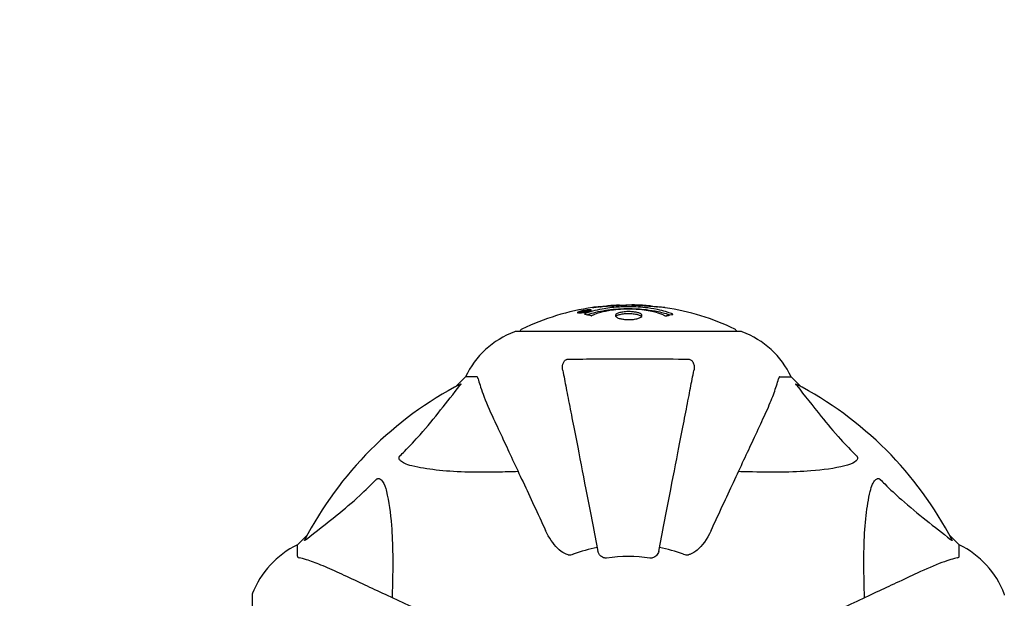
# Model space of a CAD drawing. Units: millimetres. Extents: x 10879 to 26328, y 1472 to 18987.
# Drawn here: x 21466 to 21740, y 9316 to 9477 of the extents above; entities that cross this region are included whole.
import ezdxf

# ---------------------------------------------------------------- set-up
doc = ezdxf.new("R2010")
doc.units = ezdxf.units.MM
doc.header["$LTSCALE"] = 100
doc.layers.add('Widoczne (ISO)', color=7, linetype='Continuous', lineweight=25)
doc.layers.add('Wymiar (ISO)', color=116, linetype='Continuous', lineweight=18)
doc.styles.add('Tekst etykiety (ISO)', font='tahoma.ttf')
doc.dimstyles.new('Domyślne (ISO)', dxfattribs={"dimscale": 100, "dimtxt": 3.5, "dimasz": 2.5, "dimexe": 3.175, "dimexo": 0, "dimgap": 0.762, "dimtad": 1, "dimtoh": 1, "dimdec": 0, "dimrnd": 1e-08, "dimzin": 0, "dimtxsty": 'Tekst etykiety (ISO)', "dimcen": 0.09, "dimdle": 10, "dimclrd": 256, "dimclre": 256, "dimclrt": 256, "dimadec": 0, "dimazin": 0, "dimtfac": 0.714286, "dimtdec": 0, "dimtmove": 0, "dimatfit": 3, "dimfxl": 0, "dimtolj": 1, "dimtzin": 0, "dimlwd": -1, "dimlwe": -1, "dimarcsym": 0})

# ---------------------------------------------------------------- blocks, each defined once
blk = doc.blocks.new('*D5')
at = {"layer": 'Defpoints', "color": 0}
for p in [(24769.64, 18547.44), (24769.64, 9370.08), (12326.04, 9318.9)]:
    blk.add_point(p, dxfattribs=at)
at = {"layer": 'Wymiar (ISO)'}
for p, q in [((12326.04, 9318.9), (12326.04, 18864.94)), ((24769.64, 9370.08), (24769.64, 18864.94)), ((12576.04, 18547.44), (24519.64, 18547.44))]:
    blk.add_line(p, q, dxfattribs=at)
for points in [[(12576.04, 18589.1), (12576.04, 18505.77), (12326.04, 18547.44)], [(24519.64, 18589.1), (24519.64, 18505.77), (24769.64, 18547.44)]]:
    blk.add_solid(points, dxfattribs=at)
at = {"layer": 'Wymiar (ISO)', "insert": (18547.84, 18980.92), "char_height": 350, "attachment_point": 2, "style": 'Tekst etykiety (ISO)'}
blk.add_mtext('\\A1;12444', dxfattribs=at)
blk = doc.blocks.new('*D6')
at = {"layer": 'Defpoints', "color": 0}
for p in [(17575.34, 15751.76), (17815.34, 8339.27), (26010.34, 8339.27)]:
    blk.add_point(p, dxfattribs=at)
at = {"layer": 'Wymiar (ISO)'}
for p, q in [((17575.34, 15751.76), (26327.84, 15751.76)), ((26010.34, 15501.76), (26010.34, 8589.27)), ((17815.34, 8339.27), (26327.84, 8339.27))]:
    blk.add_line(p, q, dxfattribs=at)
for points in [[(25968.67, 15501.76), (26052.01, 15501.76), (26010.34, 15751.76)], [(25968.67, 8589.27), (26052.01, 8589.27), (26010.34, 8339.27)]]:
    blk.add_solid(points, dxfattribs=at)
at = {"layer": 'Wymiar (ISO)', "insert": (25576.85, 12045.52), "char_height": 350, "attachment_point": 2, "rotation": 90, "style": 'Tekst etykiety (ISO)'}
blk.add_mtext('\\A1;7412', dxfattribs=at)

msp = doc.modelspace()

# ---------------------------------------------------------------- linework, layer by layer
at = {"layer": 'Widoczne (ISO)'}
for p, q in [((21621.56, 9395.29), (21621.56, 9395.12)), ((21622.76, 9395.47), (21622.76, 9395.38)), ((21622.86, 9395.57), (21622.86, 9395.52)), ((21623.56, 9395.74), (21623.56, 9395.71)), ((21623.56, 9395.65), (21623.56, 9395.52)), ((21623.56, 9395.57), (21623.56, 9395.52)), ((21623.57, 9395.71), (21623.57, 9395.52)), ((21623.97, 9395.6), (21623.97, 9395.59)), ((21624.64, 9395.86), (21624.64, 9395.68)), ((21666.64, 9389.96), (21604.04, 9389.96)), ((21590.04, 9377.37), (21587.29, 9374.62)), ((21587.29, 9374.62), (21590.04, 9377.37)), ((21593.21, 9377.37), (21590.04, 9377.37)), ((21677.47, 9377.37), (21680.64, 9377.37)), ((21683.39, 9374.62), (21680.64, 9377.37)), ((21680.64, 9377.37), (21683.39, 9374.62)), ((21546.09, 9333.41), (21543.34, 9330.67)), ((21543.34, 9330.67), (21546.09, 9333.41)), ((21727.34, 9330.67), (21724.59, 9333.41)), ((21724.59, 9333.41), (21727.34, 9330.67)), ((21543.34, 9327.5), (21543.34, 9330.67)), ((21727.34, 9327.5), (21727.34, 9330.67)), ((21530.75, 9316.67), (21530.75, 9254.07))]:
    msp.add_line(p, q, dxfattribs=at)
for centre, radius, start, end in [((21635.34, 9328.93), 68.43, 92.0748, 94.7845), ((21635.34, 9328.93), 68.43, 84.9153, 88.5381), ((21635.34, 9328.93), 68.43, 98.3421, 115.6136), ((21635.34, 9328.93), 68.43, 64.3864, 81.383), ((21612.57, 9366.53), 25, 110.8133, 154.3044), ((21612.57, 9366.53), 25, 110.8133, 154.3044), ((21604.04, 9388.96), 1, 90, 110.8133), ((21604.04, 9388.96), 1, 90, 110.8133), ((21606.19, 9389.74), 1, 115.6136, 167.2644), ((21664.49, 9389.74), 1, 12.7356, 64.3864), ((21666.64, 9388.96), 1, 69.1867, 90), ((21666.64, 9388.96), 1, 69.1867, 90), ((21658.11, 9366.53), 25, 25.6956, 69.1867), ((21658.11, 9366.53), 25, 25.6956, 69.1867), ((21635.34, 9285.37), 101.36, 117.3738, 152.6262), ((21635.34, 9285.37), 101.36, 27.3738, 62.6262), ((21554.18, 9308.14), 25, 115.6956, 159.1867), ((21554.18, 9308.14), 25, 115.6956, 159.1867), ((21635.34, 9285.37), 45.39, 101, 109.723), ((21635.34, 9285.37), 45.39, 70.277, 79), ((21716.5, 9308.14), 25, 20.8133, 64.3044), ((21716.5, 9308.14), 25, 20.8133, 64.3044), ((21635.34, 9285.37), 42.08, 81.774, 98.226), ((21531.75, 9316.67), 1, 159.1867, 180), ((21531.75, 9316.67), 1, 159.1867, 180), ((21738.93, 9316.67), 1, 0, 20.8133), ((21738.93, 9316.67), 1, 0, 20.8133)]:
    msp.add_arc(centre, radius, start, end, dxfattribs=at)
for points, knots in [([(21637.09, 9397.34), (21637.03, 9397.34), (21636.97, 9397.35), (21636.71, 9397.35), (21636.51, 9397.35), (21636, 9397.34), (21635.78, 9397.33), (21635.14, 9397.29), (21634.77, 9397.26), (21633.8, 9397.2), (21633.32, 9397.17), (21632.12, 9397.1), (21631.45, 9397.06), (21630.4, 9397), (21629.71, 9396.96), (21628.4, 9396.88), (21627.89, 9396.85), (21627.37, 9396.82), (21627.27, 9396.81), (21627.11, 9396.8), (21627.04, 9396.8), (21626.97, 9396.8)], [12.681227, 12.681227, 12.681227, 12.681227, 12.717456, 12.717456, 12.850458, 12.850458, 13.059421, 13.059421, 13.461766, 13.461766, 13.779281, 13.779281, 14.236446, 14.236446, 14.651574, 14.651574, 14.976685, 14.976685, 15.060244, 15.060244, 15.126129, 15.126129, 15.126129, 15.126129]), ([(21627.53, 9396.83), (21627.56, 9396.83), (21627.59, 9396.84), (21627.68, 9396.85), (21627.73, 9396.86), (21627.83, 9396.88), (21627.87, 9396.89), (21628.13, 9396.95), (21628.54, 9397), (21629.17, 9397.08), (21629.4, 9397.11), (21629.83, 9397.14), (21629.9, 9397.15), (21630.11, 9397.16), (21630.2, 9397.17), (21630.55, 9397.19), (21630.7, 9397.19), (21631.05, 9397.21), (21631.22, 9397.22), (21631.52, 9397.24), (21631.69, 9397.25), (21631.94, 9397.27), (21632.09, 9397.28), (21632.32, 9397.29), (21632.39, 9397.3), (21632.73, 9397.32), (21632.97, 9397.33), (21633.46, 9397.33), (21633.66, 9397.33), (21634.11, 9397.32), (21634.37, 9397.31), (21634.71, 9397.29), (21634.81, 9397.28), (21634.91, 9397.27)], [6.860566, 6.860566, 6.860566, 6.860566, 6.884209, 6.884209, 6.935515, 6.935515, 7.014801, 7.014801, 7.466106, 7.466106, 7.893545, 7.893545, 7.979034, 7.979034, 8.159221, 8.159221, 8.269951, 8.269951, 8.400472, 8.400472, 8.569548, 8.569548, 8.675747, 8.675747, 8.741623, 8.741623, 8.803796, 8.803796, 8.848721, 8.848721, 8.906099, 8.906099, 8.928816, 8.928816, 8.928816, 8.928816]), ([(21645.59, 9396.59), (21645.51, 9396.61), (21645.42, 9396.62), (21645.07, 9396.67), (21644.81, 9396.7), (21644.01, 9396.77), (21643.72, 9396.77), (21642.74, 9396.84), (21642.46, 9396.86), (21642.07, 9396.88), (21641.94, 9396.89), (21641.23, 9396.94), (21640.81, 9396.96), (21640.14, 9397), (21639.92, 9397.02), (21639.04, 9397.08), (21638.32, 9397.13), (21637.35, 9397.19), (21636.83, 9397.22), (21636.4, 9397.25), (21636.3, 9397.26), (21636.22, 9397.26), (21636.21, 9397.27), (21636.2, 9397.27), (21636.2, 9397.27), (21636.23, 9397.28), (21636.28, 9397.29), (21636.5, 9397.3), (21636.81, 9397.31), (21637.59, 9397.32), (21637.78, 9397.32), (21638.02, 9397.31), (21638.05, 9397.31), (21638.09, 9397.31), (21638.1, 9397.31), (21638.11, 9397.31), (21638.12, 9397.31), (21638.13, 9397.31), (21638.13, 9397.31), (21638.15, 9397.31), (21638.15, 9397.31), (21638.16, 9397.31), (21638.17, 9397.31), (21638.2, 9397.31), (21638.22, 9397.3), (21638.34, 9397.3), (21638.48, 9397.29), (21638.74, 9397.27), (21638.86, 9397.27), (21639.11, 9397.25), (21639.22, 9397.24), (21639.52, 9397.22), (21639.68, 9397.21), (21639.99, 9397.19), (21640.2, 9397.18), (21640.59, 9397.15), (21640.72, 9397.15), (21640.86, 9397.14), (21640.92, 9397.13), (21641.36, 9397.1), (21641.83, 9397.06), (21642.44, 9396.97), (21642.68, 9396.93), (21643.08, 9396.86), (21643.24, 9396.83), (21643.41, 9396.8)], [1.914686, 1.914686, 1.914686, 1.914686, 1.965538, 1.965538, 2.132306, 2.132306, 2.520461, 2.520461, 2.650498, 2.650498, 2.712235, 2.712235, 2.985498, 2.985498, 3.118451, 3.118451, 3.52075, 3.52075, 3.794393, 3.794393, 3.840632, 3.840632, 3.860168, 3.860168, 3.879001, 3.879001, 3.910522, 3.910522, 4.008712, 4.008712, 4.141449, 4.141449, 4.181618, 4.181618, 4.194441, 4.194441, 4.201587, 4.201587, 4.207543, 4.207543, 4.214479, 4.214479, 4.225532, 4.225532, 4.247087, 4.247087, 4.326597, 4.326597, 4.394184, 4.394184, 4.438525, 4.438525, 4.490981, 4.490981, 4.591124, 4.591124, 4.705512, 4.705512, 4.811076, 4.811076, 5.155842, 5.155842, 5.391676, 5.391676, 5.553776, 5.553776, 5.553776, 5.553776]), ([(21623.11, 9395.29), (21623, 9395.27), (21622.88, 9395.25), (21622.45, 9395.18), (21622.21, 9395.15), (21621.88, 9395.12), (21621.78, 9395.12), (21621.63, 9395.11), (21621.55, 9395.11), (21621.41, 9395.12), (21621.33, 9395.13), (21621.19, 9395.17), (21621.17, 9395.2), (21621.22, 9395.28), (21621.29, 9395.32), (21621.46, 9395.41), (21621.61, 9395.46), (21622, 9395.59), (21622.21, 9395.64), (21622.68, 9395.75), (21622.93, 9395.8), (21623.38, 9395.88), (21623.63, 9395.92), (21624.05, 9395.97), (21624.23, 9395.99), (21624.49, 9396.01), (21624.57, 9396.01), (21624.75, 9396.01), (21624.82, 9396), (21624.94, 9395.98), (21625.01, 9395.96), (21625.03, 9395.9), (21625.01, 9395.87), (21624.87, 9395.78), (21624.76, 9395.72), (21624.49, 9395.62), (21624.33, 9395.57), (21623.94, 9395.47), (21623.73, 9395.42), (21623.51, 9395.37), (21623.4, 9395.35), (21623.26, 9395.32), (21623.11, 9395.29)], [0.03517, 0.03517, 0.03517, 0.03517, 0.059888, 0.059888, 0.123527, 0.123527, 0.18271, 0.18271, 0.250877, 0.250877, 0.324426, 0.324426, 0.427213, 0.427213, 0.544139, 0.544139, 0.683268, 0.683268, 0.814402, 0.814402, 0.975837, 0.975837, 1.11647, 1.11647, 1.200169, 1.200169, 1.255781, 1.255781, 1.339938, 1.339938, 1.493751, 1.493751, 1.604808, 1.604808, 1.702797, 1.702797, 1.776686, 1.776686, 1.843646, 1.843646, 1.843646, 1.878816, 1.878816, 1.878816, 1.878816]), ([(21623.1, 9395.35), (21623.17, 9395.36), (21623.24, 9395.38), (21623.31, 9395.39), (21623.54, 9395.44), (21623.74, 9395.49), (21624.01, 9395.56), (21624.16, 9395.6), (21624.4, 9395.69), (21624.51, 9395.74), (21624.63, 9395.81), (21624.66, 9395.85), (21624.62, 9395.9), (21624.56, 9395.91), (21624.45, 9395.93), (21624.39, 9395.93), (21624.24, 9395.93), (21624.16, 9395.93), (21623.92, 9395.91), (21623.74, 9395.89), (21623.37, 9395.84), (21623.2, 9395.81), (21622.81, 9395.74), (21622.63, 9395.7), (21622.26, 9395.61), (21622.1, 9395.56), (21621.8, 9395.46), (21621.7, 9395.41), (21621.57, 9395.33), (21621.55, 9395.3), (21621.57, 9395.25), (21621.62, 9395.23), (21621.74, 9395.22), (21621.8, 9395.21), (21621.96, 9395.21), (21622.04, 9395.22), (21622.26, 9395.23), (21622.45, 9395.25), (21622.7, 9395.29), (21622.83, 9395.3), (21623.01, 9395.34), (21623.06, 9395.34), (21623.1, 9395.35)], [0.9254387, 0.9254387, 0.9254387, 0.9254387, 0.947871, 0.947871, 0.947871, 1.0174772, 1.0174772, 1.1192055, 1.1192055, 1.1998483, 1.1998483, 1.2622756, 1.2622756, 1.3202006, 1.3202006, 1.3658674, 1.3658674, 1.4014574, 1.4014574, 1.4526936, 1.4526936, 1.4898156, 1.4898156, 1.5209317, 1.5209317, 1.5497177, 1.5497177, 1.5792216, 1.5792216, 1.6222446, 1.6222446, 1.6764173, 1.6764173, 1.708334, 1.708334, 1.7371926, 1.7371926, 1.8051055, 1.8051055, 1.85803, 1.85803, 1.8733098, 1.8733098, 1.8733098, 1.8733098]), ([(21623.97, 9395.88), (21623.97, 9395.88), (21623.97, 9395.88), (21623.97, 9395.82), (21623.97, 9395.78), (21623.97, 9395.7), (21623.97, 9395.67), (21623.97, 9395.62), (21623.98, 9395.62), (21623.97, 9395.61), (21623.97, 9395.6), (21623.97, 9395.6), (21623.97, 9395.6), (21623.98, 9395.6), (21623.98, 9395.6), (21623.98, 9395.59), (21623.98, 9395.59), (21623.97, 9395.59), (21623.97, 9395.59), (21623.97, 9395.59), (21623.97, 9395.59), (21623.97, 9395.59), (21623.97, 9395.59), (21623.97, 9395.59), (21623.97, 9395.59), (21623.95, 9395.59), (21623.93, 9395.59), (21623.77, 9395.56), (21623.62, 9395.53), (21623.3, 9395.47), (21623.22, 9395.46), (21622.99, 9395.42), (21622.86, 9395.39), (21622.69, 9395.37), (21622.61, 9395.36), (21622.52, 9395.35), (21622.49, 9395.35), (21622.44, 9395.35), (21622.42, 9395.35), (21622.38, 9395.35), (21622.36, 9395.35), (21622.32, 9395.37), (21622.32, 9395.38), (21622.33, 9395.39), (21622.34, 9395.41), (21622.41, 9395.44), (21622.45, 9395.46), (21622.52, 9395.48), (21622.54, 9395.49), (21622.61, 9395.51), (21622.66, 9395.52), (21622.77, 9395.55), (21622.8, 9395.55), (21622.84, 9395.56), (21622.85, 9395.56), (21622.86, 9395.56), (21622.86, 9395.56), (21622.86, 9395.56), (21622.86, 9395.57), (21622.86, 9395.57), (21622.86, 9395.57), (21622.86, 9395.57), (21622.86, 9395.57), (21622.86, 9395.57), (21622.86, 9395.57), (21622.86, 9395.57), (21622.86, 9395.57), (21622.86, 9395.57), (21622.86, 9395.57), (21622.86, 9395.57), (21622.86, 9395.57), (21622.86, 9395.57), (21622.86, 9395.57), (21622.85, 9395.56), (21622.85, 9395.56), (21622.82, 9395.56), (21622.81, 9395.56), (21622.78, 9395.55), (21622.77, 9395.55), (21622.76, 9395.55), (21622.75, 9395.55), (21622.72, 9395.55), (21622.7, 9395.55), (21622.66, 9395.55), (21622.62, 9395.55), (21622.53, 9395.55), (21622.46, 9395.55), (21622.35, 9395.55), (21622.28, 9395.56), (21622.21, 9395.56), (21622.21, 9395.56), (21622.2, 9395.56), (21622.2, 9395.56), (21622.2, 9395.56), (21622.2, 9395.56), (21622.2, 9395.56), (21622.2, 9395.56), (21622.2, 9395.56), (21622.2, 9395.56), (21622.2, 9395.56), (21622.2, 9395.56), (21622.2, 9395.56), (21622.21, 9395.56), (21622.21, 9395.56), (21622.21, 9395.56), (21622.23, 9395.56), (21622.24, 9395.56), (21622.34, 9395.58), (21622.39, 9395.59), (21622.5, 9395.62), (21622.55, 9395.62), (21622.63, 9395.64), (21622.64, 9395.64), (21622.67, 9395.65), (21622.68, 9395.65), (21622.69, 9395.65), (21622.69, 9395.65), (21622.7, 9395.65), (21622.7, 9395.65), (21622.71, 9395.66), (21622.71, 9395.66), (21622.71, 9395.66), (21622.71, 9395.66), (21622.72, 9395.66), (21622.72, 9395.66), (21622.74, 9395.65), (21622.76, 9395.65), (21622.86, 9395.65), (21622.95, 9395.64), (21623.07, 9395.64), (21623.11, 9395.64), (21623.16, 9395.64), (21623.19, 9395.64), (21623.28, 9395.65), (21623.33, 9395.66), (21623.4, 9395.67), (21623.43, 9395.68), (21623.46, 9395.68), (21623.47, 9395.68), (21623.5, 9395.69), (21623.53, 9395.69), (21623.55, 9395.7), (21623.56, 9395.7), (21623.56, 9395.7), (21623.56, 9395.7), (21623.57, 9395.7), (21623.57, 9395.7), (21623.57, 9395.7), (21623.57, 9395.7), (21623.57, 9395.71), (21623.57, 9395.71), (21623.56, 9395.71), (21623.55, 9395.71), (21623.55, 9395.72), (21623.56, 9395.73), (21623.57, 9395.75), (21623.55, 9395.76), (21623.56, 9395.79), (21623.57, 9395.79), (21623.56, 9395.8), (21623.55, 9395.8), (21623.55, 9395.8), (21623.55, 9395.81), (21623.55, 9395.81), (21623.55, 9395.81), (21623.55, 9395.81), (21623.56, 9395.81), (21623.56, 9395.81), (21623.56, 9395.81), (21623.57, 9395.81), (21623.58, 9395.81), (21623.59, 9395.82), (21623.6, 9395.82), (21623.64, 9395.82), (21623.66, 9395.83), (21623.73, 9395.84), (21623.77, 9395.85), (21623.84, 9395.86), (21623.86, 9395.86), (21623.89, 9395.87), (21623.91, 9395.87), (21623.94, 9395.88), (21623.95, 9395.88), (21623.96, 9395.88), (21623.96, 9395.88), (21623.97, 9395.88), (21623.97, 9395.88), (21623.97, 9395.88), (21623.97, 9395.88), (21623.97, 9395.88), (21623.97, 9395.88), (21623.97, 9395.88), (21623.97, 9395.88), (21623.97, 9395.88), (21623.97, 9395.88), (21623.97, 9395.88), (21623.97, 9395.88), (21623.97, 9395.88), (21623.97, 9395.88)], [0.0003158, 0.0003158, 0.0003158, 0.0003158, 0.0009228, 0.0009228, 0.0078002, 0.0078002, 0.0113641, 0.0113641, 0.0144553, 0.0144553, 0.0154924, 0.0154924, 0.0158106, 0.0158106, 0.01604, 0.01604, 0.0161196, 0.0161196, 0.0161728, 0.0161728, 0.0162297, 0.0162297, 0.0163179, 0.0163179, 0.0164995, 0.0164995, 0.0179761, 0.0179761, 0.0317571, 0.0317571, 0.0469121, 0.0469121, 0.0670579, 0.0670579, 0.0751776, 0.0751776, 0.0783364, 0.0783364, 0.0816966, 0.0816966, 0.0864394, 0.0864394, 0.0933212, 0.0933212, 0.1011584, 0.1011584, 0.1075505, 0.1075505, 0.1114757, 0.1114757, 0.1162384, 0.1162384, 0.127389, 0.127389, 0.1295035, 0.1295035, 0.130341, 0.130341, 0.1307724, 0.1307724, 0.13096, 0.13096, 0.1311043, 0.1311043, 0.1312669, 0.1312669, 0.1314464, 0.1314464, 0.1317323, 0.1317323, 0.1323483, 0.1323483, 0.1332728, 0.1332728, 0.1356957, 0.1356957, 0.1434337, 0.1434337, 0.1515014, 0.1515014, 0.1523182, 0.1523182, 0.1555976, 0.1555976, 0.158326, 0.158326, 0.1600835, 0.1600835, 0.1633678, 0.1633678, 0.1633847, 0.1633847, 0.1634254, 0.1634254, 0.1634429, 0.1634429, 0.1634595, 0.1634595, 0.1634743, 0.1634743, 0.1634933, 0.1634933, 0.1635276, 0.1635276, 0.1636076, 0.1636076, 0.1638409, 0.1638409, 0.1651304, 0.1651304, 0.1668273, 0.1668273, 0.1672408, 0.1672408, 0.1675562, 0.1675562, 0.1677114, 0.1677114, 0.1678174, 0.1678174, 0.1679041, 0.1679041, 0.1680312, 0.1680312, 0.1681651, 0.1681651, 0.1690783, 0.1690783, 0.1728431, 0.1728431, 0.1743153, 0.1743153, 0.175152, 0.175152, 0.1761573, 0.1761573, 0.1775082, 0.1775082, 0.1784881, 0.1784881, 0.1803058, 0.1803058, 0.1807595, 0.1807595, 0.1810605, 0.1810605, 0.1813002, 0.1813002, 0.1816353, 0.1816353, 0.1823218, 0.1823218, 0.1837908, 0.1837908, 0.1850138, 0.1850138, 0.1873871, 0.1873871, 0.1885241, 0.1885241, 0.1893408, 0.1893408, 0.1895995, 0.1895995, 0.1897632, 0.1897632, 0.1898951, 0.1898951, 0.1900639, 0.1900639, 0.1904155, 0.1904155, 0.1910197, 0.1910197, 0.192792, 0.192792, 0.1948274, 0.1948274, 0.1968773, 0.1968773, 0.1992115, 0.1992115, 0.2000644, 0.2000644, 0.2012301, 0.2012301, 0.2014948, 0.2014948, 0.2016403, 0.2016403, 0.2016853, 0.2016853, 0.2016853, 0.2018047, 0.2018047, 0.201987, 0.201987, 0.2020011, 0.2020011, 0.2020011, 0.2020011]), ([(21623.56, 9395.65), (21623.56, 9395.65), (21623.56, 9395.65), (21623.42, 9395.63), (21623.25, 9395.6), (21623.07, 9395.56), (21623.01, 9395.55), (21622.93, 9395.54), (21622.9, 9395.53), (21622.84, 9395.51), (21622.82, 9395.5), (21622.78, 9395.49), (21622.77, 9395.48), (21622.76, 9395.47), (21622.76, 9395.46), (21622.77, 9395.46), (21622.79, 9395.45), (21622.83, 9395.45), (21622.86, 9395.46), (21622.9, 9395.46), (21622.93, 9395.46), (21622.97, 9395.47), (21623, 9395.47), (21623.15, 9395.5), (21623.26, 9395.52), (21623.41, 9395.54), (21623.45, 9395.55), (21623.48, 9395.56), (21623.49, 9395.56), (21623.52, 9395.56), (21623.53, 9395.57), (21623.55, 9395.57), (21623.55, 9395.57), (21623.55, 9395.57), (21623.56, 9395.57), (21623.56, 9395.57), (21623.56, 9395.57), (21623.56, 9395.57), (21623.56, 9395.57), (21623.56, 9395.57), (21623.56, 9395.57), (21623.56, 9395.57), (21623.56, 9395.57), (21623.56, 9395.57), (21623.56, 9395.57), (21623.56, 9395.58), (21623.56, 9395.58), (21623.56, 9395.58), (21623.56, 9395.62), (21623.56, 9395.64), (21623.56, 9395.64), (21623.56, 9395.64), (21623.56, 9395.65), (21623.56, 9395.65), (21623.56, 9395.65), (21623.56, 9395.65), (21623.56, 9395.65), (21623.56, 9395.65), (21623.56, 9395.65), (21623.56, 9395.65), (21623.56, 9395.65), (21623.56, 9395.65), (21623.56, 9395.65), (21623.56, 9395.65), (21623.56, 9395.65), (21623.56, 9395.65), (21623.56, 9395.65), (21623.56, 9395.65), (21623.56, 9395.65), (21623.56, 9395.65), (21623.56, 9395.65)], [0.000153, 0.000153, 0.000153, 0.000153, 0.0001786, 0.0001786, 0.0181382, 0.0181382, 0.0245895, 0.0245895, 0.0319884, 0.0319884, 0.0405092, 0.0405092, 0.0520304, 0.0520304, 0.0698725, 0.0698725, 0.0897991, 0.0897991, 0.1251042, 0.1251042, 0.1849096, 0.1849096, 0.1964252, 0.1964252, 0.2107813, 0.2107813, 0.2237937, 0.2237937, 0.2309991, 0.2309991, 0.2420109, 0.2420109, 0.2438813, 0.2438813, 0.2451244, 0.2451244, 0.2458092, 0.2458092, 0.2463899, 0.2463899, 0.2468448, 0.2468448, 0.2475109, 0.2475109, 0.2489434, 0.2489434, 0.2525509, 0.2525509, 0.258397, 0.258397, 0.2600922, 0.2600922, 0.2630858, 0.2630858, 0.2636834, 0.2636834, 0.2642819, 0.2642819, 0.2645454, 0.2645454, 0.2646343, 0.2646343, 0.2646824, 0.2646824, 0.2646824, 0.2647357, 0.2647357, 0.2647959, 0.2647959, 0.2648354, 0.2648354, 0.2648354, 0.2648354]), ([(21623.13, 9394.83), (21623.13, 9394.83), (21623.13, 9394.83), (21624.48, 9395.39), (21626.14, 9395.87), (21629.43, 9396.47), (21630.92, 9396.65), (21633.03, 9396.79), (21633.57, 9396.81), (21634.46, 9396.84), (21634.81, 9396.84), (21635.48, 9396.85), (21635.8, 9396.84), (21636.56, 9396.83), (21636.99, 9396.82), (21638.31, 9396.76), (21639.19, 9396.69), (21640.93, 9396.5), (21642.09, 9396.34), (21644.35, 9395.87), (21645.12, 9395.66), (21646, 9395.4), (21646.32, 9395.3), (21646.86, 9395.11), (21647.1, 9395.02), (21647.47, 9394.87), (21647.53, 9394.84), (21647.67, 9394.78), (21647.69, 9394.77), (21647.72, 9394.76), (21647.73, 9394.76), (21647.74, 9394.75), (21647.74, 9394.75), (21647.75, 9394.75), (21647.75, 9394.75), (21647.75, 9394.74), (21647.75, 9394.74), (21647.74, 9394.74), (21647.73, 9394.74), (21647.72, 9394.74), (21647.7, 9394.74), (21647.63, 9394.73), (21647.6, 9394.72), (21647.4, 9394.67), (21647.27, 9394.67), (21646.75, 9394.53), (21646.62, 9394.49), (21646.3, 9394.43), (21646.18, 9394.42), (21645.93, 9394.35), (21645.89, 9394.31), (21645.85, 9394.28), (21645.84, 9394.28), (21645.82, 9394.27), (21645.81, 9394.27), (21645.8, 9394.27), (21645.8, 9394.27), (21645.8, 9394.27), (21645.8, 9394.27), (21645.79, 9394.27), (21645.79, 9394.27), (21645.79, 9394.27), (21645.79, 9394.27), (21645.78, 9394.27), (21645.78, 9394.27), (21645.77, 9394.27), (21645.77, 9394.27), (21645.76, 9394.27), (21645.76, 9394.27), (21645.75, 9394.28), (21645.74, 9394.28), (21645.71, 9394.29), (21645.69, 9394.3), (21645.47, 9394.4), (21645.39, 9394.46), (21644.54, 9394.86), (21643.73, 9395.13), (21642.17, 9395.57), (21640.89, 9395.87), (21638.38, 9396.16), (21637.67, 9396.21), (21636.61, 9396.26), (21636.28, 9396.27), (21635.7, 9396.28), (21635.45, 9396.28), (21634.93, 9396.28), (21634.66, 9396.28), (21633.98, 9396.26), (21633.55, 9396.24), (21632.2, 9396.15), (21631.39, 9396.06), (21629.48, 9395.78), (21628.4, 9395.54), (21627.73, 9395.35), (21626.56, 9395.03), (21626.26, 9394.84), (21625.57, 9394.59), (21625.5, 9394.57), (21625.33, 9394.49), (21625.27, 9394.44), (21625.22, 9394.41), (21625.2, 9394.39), (21625.18, 9394.38), (21625.17, 9394.37), (21625.16, 9394.37), (21625.15, 9394.36), (21625.14, 9394.36), (21625.14, 9394.36), (21625.13, 9394.36), (21625.13, 9394.36), (21625.13, 9394.35), (21625.12, 9394.35), (21625.12, 9394.35), (21625.12, 9394.35), (21625.12, 9394.35), (21625.12, 9394.35), (21625.11, 9394.35), (21625.11, 9394.35), (21625.11, 9394.35), (21625.11, 9394.35), (21625.11, 9394.35), (21625.11, 9394.35), (21625.1, 9394.35), (21625.1, 9394.36), (21625.09, 9394.36), (21625.09, 9394.36), (21624.99, 9394.39), (21624.84, 9394.43), (21624.39, 9394.56), (21624.23, 9394.6), (21623.75, 9394.7), (21623.52, 9394.73), (21623.34, 9394.79), (21623.33, 9394.8), (21623.26, 9394.81), (21623.24, 9394.82), (21623.21, 9394.82), (21623.2, 9394.82), (21623.18, 9394.82), (21623.17, 9394.82), (21623.15, 9394.82), (21623.14, 9394.82), (21623.13, 9394.82), (21623.12, 9394.82), (21623.12, 9394.82), (21623.12, 9394.82), (21623.12, 9394.82), (21623.12, 9394.82), (21623.12, 9394.83), (21623.12, 9394.83), (21623.13, 9394.83), (21623.13, 9394.83), (21623.13, 9394.83)], [1.550053, 1.550053, 1.550053, 1.550053, 1.554927, 1.554927, 3.582662, 3.582662, 5.020836, 5.020836, 5.494911, 5.494911, 5.785278, 5.785278, 6.046356, 6.046356, 6.380431, 6.380431, 7.048375, 7.048375, 7.695694, 7.695694, 8.13367, 8.13367, 8.379756, 8.379756, 8.571324, 8.571324, 8.692566, 8.692566, 8.751433, 8.751433, 8.771919, 8.771919, 8.785911, 8.785911, 8.794965, 8.794965, 8.807208, 8.807208, 8.832194, 8.832194, 8.853922, 8.853922, 8.928845, 8.928845, 9.13158, 9.13158, 9.203479, 9.203479, 9.29044, 9.29044, 9.379579, 9.379579, 9.394239, 9.394239, 9.406798, 9.406798, 9.40982, 9.40982, 9.411393, 9.411393, 9.412538, 9.412538, 9.413951, 9.413951, 9.416417, 9.416417, 9.419133, 9.419133, 9.422197, 9.422197, 9.426989, 9.426989, 9.440756, 9.440756, 9.579448, 9.579448, 9.875519, 9.875519, 10.245186, 10.245186, 10.382811, 10.382811, 10.442767, 10.442767, 10.486114, 10.486114, 10.530797, 10.530797, 10.598473, 10.598473, 10.746704, 10.746704, 11.001521, 11.001521, 11.001521, 11.44171, 11.44171, 11.496908, 11.496908, 11.562717, 11.562717, 11.585995, 11.585995, 11.596716, 11.596716, 11.60235, 11.60235, 11.604883, 11.604883, 11.606581, 11.606581, 11.607977, 11.607977, 11.60886, 11.60886, 11.609382, 11.609382, 11.609836, 11.609836, 11.610402, 11.610402, 11.611553, 11.611553, 11.613587, 11.613587, 11.618733, 11.618733, 11.769594, 11.769594, 12.024348, 12.024348, 12.353295, 12.353295, 12.453308, 12.453308, 12.48891, 12.48891, 12.500731, 12.500731, 12.516544, 12.516544, 12.526612, 12.526612, 12.537107, 12.537107, 12.543051, 12.543051, 12.546982, 12.546982, 12.550918, 12.550918, 12.551574, 12.551574, 12.551574, 12.551574]), ([(21624, 9394.65), (21624.03, 9394.66), (21624.06, 9394.67), (21624.79, 9394.93), (21625.53, 9395.15), (21628, 9395.76), (21629.87, 9396.05), (21633.84, 9396.36), (21635.89, 9396.38), (21639.26, 9396.19), (21641.36, 9396), (21644.88, 9395.24), (21646.05, 9394.89), (21646.9, 9394.57)], [-23.177902, -23.177902, -23.177902, -23.177902, -23.113788, -23.113788, -21.704645, -21.704645, -18.629355, -18.629355, -15.488076, -15.488076, -13.226342, -13.226342, -11.959311, -11.959311, -11.959311, -11.959311]), ([(21626.97, 9396.8), (21626.78, 9396.78), (21626.56, 9396.77), (21626.15, 9396.73), (21625.97, 9396.71), (21625.7, 9396.68), (21625.65, 9396.67), (21625.56, 9396.66), (21625.53, 9396.66), (21625.44, 9396.64), (21625.42, 9396.64), (21625.41, 9396.64), (21625.41, 9396.64), (21625.41, 9396.64), (21625.41, 9396.64), (21625.41, 9396.64), (21625.41, 9396.64), (21625.42, 9396.64), (21625.44, 9396.64), (21625.47, 9396.65), (21625.51, 9396.65), (21625.69, 9396.68), (21625.77, 9396.69), (21626.1, 9396.73), (21626.13, 9396.73), (21626.58, 9396.78), (21626.79, 9396.8), (21627.02, 9396.81), (21627.06, 9396.81), (21627.13, 9396.81), (21627.16, 9396.81), (21627.2, 9396.81), (21627.21, 9396.81), (21627.22, 9396.81)], [3.720752, 3.720752, 3.720752, 3.720752, 3.903434, 3.903434, 4.044245, 4.044245, 4.102655, 4.102655, 4.13375, 4.13375, 4.203295, 4.203295, 4.246046, 4.246046, 4.278865, 4.278865, 4.322236, 4.322236, 4.422612, 4.422612, 4.584853, 4.584853, 5.298707, 5.298707, 5.877225, 5.877225, 6.307246, 6.307246, 6.434146, 6.434146, 6.534715, 6.534715, 6.58694, 6.58694, 6.58694, 6.58694]), ([(21631.74, 9394.4), (21631.74, 9394.42), (21631.74, 9394.43), (21631.75, 9394.59), (21631.88, 9394.74), (21632.31, 9395.01), (21632.6, 9395.12), (21633.31, 9395.31), (21633.72, 9395.38), (21634.42, 9395.46), (21634.68, 9395.48), (21635.16, 9395.5), (21635.36, 9395.5), (21635.79, 9395.49), (21636.01, 9395.48), (21636.6, 9395.45), (21636.96, 9395.4), (21637.64, 9395.29), (21637.96, 9395.21), (21638.51, 9395.02), (21638.74, 9394.91), (21639.07, 9394.65), (21639.15, 9394.51), (21639.13, 9394.23), (21639.04, 9394.08), (21638.6, 9393.8), (21638.31, 9393.68), (21637.61, 9393.48), (21637.21, 9393.4), (21636.51, 9393.32), (21636.24, 9393.3), (21635.77, 9393.28), (21635.57, 9393.28), (21635.16, 9393.28), (21634.95, 9393.29), (21634.4, 9393.32), (21634.08, 9393.36), (21633.42, 9393.46), (21633.1, 9393.53), (21632.62, 9393.68), (21632.44, 9393.74), (21632.16, 9393.88), (21632.05, 9393.95), (21631.96, 9394.02), (21631.78, 9394.17), (21631.74, 9394.3), (21631.74, 9394.4)], [0.159159, 0.159159, 0.159159, 0.159159, 0.180111, 0.180111, 0.432887, 0.432887, 0.66828, 0.66828, 0.889618, 0.889618, 1.015058, 1.015058, 1.108024, 1.108024, 1.208211, 1.208211, 1.376536, 1.376536, 1.554821, 1.554821, 1.748254, 1.748254, 1.955654, 1.955654, 2.151012, 2.151012, 2.317406, 2.317406, 2.471692, 2.471692, 2.561266, 2.561266, 2.625626, 2.625626, 2.692428, 2.692428, 2.798364, 2.798364, 2.921705, 2.921705, 3.009026, 3.009026, 3.087627, 3.087627, 3.087627, 3.246786, 3.246786, 3.246786, 3.246786]), ([(21631.84, 9394.14), (21631.91, 9394.23), (21632.02, 9394.32), (21632.4, 9394.53), (21632.7, 9394.64), (21633.43, 9394.82), (21633.84, 9394.89), (21634.72, 9394.97), (21635.18, 9394.99), (21636.12, 9394.97), (21636.57, 9394.94), (21637.44, 9394.82), (21637.83, 9394.73), (21638.5, 9394.51), (21638.76, 9394.38), (21638.97, 9394.21), (21639.01, 9394.17), (21639.04, 9394.13)], [-2.046396, -2.046396, -2.046396, -2.046396, -1.942524, -1.942524, -1.787567, -1.787567, -1.643489, -1.643489, -1.501671, -1.501671, -1.361491, -1.361491, -1.215482, -1.215482, -1.066558, -1.066558, -1.027271, -1.027271, -1.027271, -1.027271]), ([(21617.11, 9379.13), (21616.99, 9379.75), (21617.01, 9380.35), (21617.22, 9381.15), (21617.33, 9381.41), (21617.57, 9381.75), (21617.68, 9381.88), (21617.92, 9382.07), (21618.03, 9382.13), (21618.22, 9382.21), (21618.29, 9382.23), (21618.44, 9382.26), (21618.51, 9382.26), (21618.58, 9382.26)], [0, 0, 0, 0, 0.2316755, 0.2316755, 0.3642878, 0.3642878, 0.4481993, 0.4481993, 0.5091909, 0.5091909, 0.5443069, 0.5443069, 0.5810898, 0.5810898, 0.5810898, 0.5810898]), ([(21618.58, 9382.26), (21621.25, 9382.31), (21624.03, 9382.35), (21631.35, 9382.41), (21635.93, 9382.42), (21644.46, 9382.38), (21648.38, 9382.33), (21652.1, 9382.26)], [-3.948618, -3.948618, -3.948618, -3.948618, -3.078035, -3.078035, -1.710872, -1.710872, -0.498651, -0.498651, -0.498651, -0.498651]), ([(21652.1, 9382.26), (21652.22, 9382.26), (21652.35, 9382.24), (21652.59, 9382.16), (21652.7, 9382.1), (21652.91, 9381.96), (21653.01, 9381.86), (21653.23, 9381.6), (21653.33, 9381.42), (21653.53, 9380.95), (21653.61, 9380.61), (21653.66, 9379.88), (21653.64, 9379.5), (21653.57, 9379.13)], [0, 0, 0, 0, 0.0405527, 0.0405527, 0.0770027, 0.0770027, 0.1196644, 0.1196644, 0.1860906, 0.1860906, 0.2931262, 0.2931262, 0.4025768, 0.4025768, 0.4025768, 0.4025768]), ([(21617.11, 9379.13), (21617.26, 9378.39), (21617.42, 9377.58), (21617.89, 9375.14), (21618.23, 9373.38), (21618.99, 9369.49), (21619.4, 9367.37), (21620.29, 9362.8), (21620.76, 9360.37), (21621.26, 9357.79), (21622.07, 9353.64), (21622.95, 9349.09), (21624.85, 9339.35), (21625.85, 9334.17), (21626.89, 9328.83), (21626.89, 9328.83), (21626.89, 9328.83)], [0.494658, 0.494658, 0.494658, 0.494658, 1.116027, 1.116027, 2.232055, 2.232055, 3.348082, 3.348082, 4.464109, 4.464109, 4.464109, 6.253052, 6.253052, 8.041993, 8.041993, 8.042107, 8.042107, 8.042107, 8.042107]), ([(21643.79, 9328.83), (21643.79, 9328.83), (21643.79, 9328.83), (21644.83, 9334.17), (21645.83, 9339.35), (21647.72, 9349.08), (21648.61, 9353.64), (21649.41, 9357.78), (21649.92, 9360.36), (21650.39, 9362.8), (21651.28, 9367.36), (21651.69, 9369.49), (21652.45, 9373.38), (21652.79, 9375.14), (21653.26, 9377.58), (21653.42, 9378.39), (21653.57, 9379.13)], [0.888905, 0.888905, 0.888905, 0.888905, 0.88942, 0.88942, 2.677464, 2.677464, 4.465509, 4.465509, 4.465509, 5.581887, 5.581887, 6.698264, 6.698264, 7.814641, 7.814641, 8.436361, 8.436361, 8.436361, 8.436361]), ([(21588.73, 9375.38), (21588.77, 9375.4), (21588.8, 9375.41), (21588.82, 9375.39), (21588.82, 9375.36), (21588.77, 9375.27), (21588.73, 9375.21), (21588.63, 9375.07), (21588.58, 9375.01), (21588.52, 9374.94)], [0.66790836, 0.66790836, 0.66790836, 0.66790836, 0.68756319, 0.68756319, 0.70698655, 0.70698655, 0.72910654, 0.72910654, 0.74763999, 0.74763999, 0.74763999, 0.74763999]), ([(21593.59, 9376.85), (21593.55, 9377.02), (21593.5, 9377.16), (21593.38, 9377.32), (21593.3, 9377.37), (21593.21, 9377.37)], [0, 0, 0, 0, 0.1541752, 0.1541752, 0.2866473, 0.2866473, 0.2866473, 0.2866473]), ([(21593.59, 9376.85), (21593.86, 9375.83), (21594.26, 9374.43), (21595.72, 9370.47), (21596.74, 9368.15), (21597.89, 9365.67)], [-2.891192, -2.891192, -2.891192, -2.891192, -1.528318, -1.528318, 0, 0, 0, 0]), ([(21672.78, 9365.67), (21673.63, 9367.48), (21674.4, 9369.2), (21675.64, 9372.27), (21676.13, 9373.64), (21676.74, 9375.59), (21676.93, 9376.25), (21677.08, 9376.85)], [-2.92386, -2.92386, -2.92386, -2.92386, -1.830399, -1.830399, -0.841636, -0.841636, -0.273628, -0.273628, -0.273628, -0.273628]), ([(21677.47, 9377.37), (21677.39, 9377.37), (21677.33, 9377.34), (21677.2, 9377.21), (21677.14, 9377.06), (21677.08, 9376.85)], [0, 0, 0, 0, 0.0651008, 0.0651008, 0.1767336, 0.1767336, 0.1767336, 0.1767336]), ([(21682.16, 9374.94), (21682.15, 9374.94), (21682.14, 9374.95), (21682.04, 9375.08), (21681.95, 9375.2), (21681.87, 9375.33), (21681.86, 9375.37), (21681.87, 9375.41), (21681.89, 9375.41), (21681.93, 9375.39), (21681.94, 9375.38), (21681.95, 9375.38)], [0.8751293, 0.8751293, 0.8751293, 0.8751293, 0.8786792, 0.8786792, 0.9337906, 0.9337906, 0.9692974, 0.9692974, 1.0016433, 1.0016433, 1.0082698, 1.0082698, 1.0082698, 1.0082698]), ([(21571.86, 9355.43), (21572.28, 9355.84), (21572.69, 9356.25), (21574.64, 9358.2), (21576.07, 9359.73), (21581.55, 9365.9), (21584.91, 9370.47), (21588.52, 9374.94)], [-3.297299, -3.297299, -3.297299, -3.297299, -3.096593, -3.096593, -2.347308, -2.347308, -0.097313, -0.097313, -0.097313, -0.097313]), ([(21682.16, 9374.94), (21684.33, 9372.25), (21686.57, 9369.31), (21690.62, 9364.29), (21692.39, 9362.18), (21695.81, 9358.45), (21697.28, 9356.93), (21698.82, 9355.43)], [-3.381682, -3.381682, -3.381682, -3.381682, -2.051079, -2.051079, -1.136838, -1.136838, -0.473976, -0.473976, -0.473976, -0.473976]), ([(21597.89, 9365.67), (21598.71, 9363.91), (21599.61, 9361.98), (21600.59, 9359.88), (21602.2, 9356.43), (21604.04, 9352.49), (21608.01, 9343.98), (21610.12, 9339.45), (21612.35, 9334.66)], [4.887094, 4.887094, 4.887094, 4.887094, 6.113907, 6.113907, 6.113907, 8.129864, 8.129864, 10.064486, 10.064486, 10.064486, 10.064486]), ([(21658.33, 9334.66), (21660.54, 9339.41), (21662.64, 9343.91), (21666.6, 9352.4), (21668.44, 9356.35), (21670.05, 9359.81), (21671.05, 9361.94), (21671.96, 9363.89), (21672.78, 9365.67)], [2.192383, 2.192383, 2.192383, 2.192383, 4.11178, 4.11178, 6.128315, 6.128315, 6.128315, 7.369492, 7.369492, 7.369492, 7.369492]), ([(21575.17, 9352.6), (21573.59, 9352.97), (21572.56, 9353.48), (21572.02, 9354.02), (21571.8, 9354.23), (21571.67, 9354.46), (21571.6, 9354.77), (21571.59, 9354.88), (21571.63, 9355.06), (21571.65, 9355.14), (21571.72, 9355.27), (21571.76, 9355.32), (21571.82, 9355.39), (21571.84, 9355.41), (21571.86, 9355.43)], [4.2161666, 4.2161666, 4.2161666, 4.2161666, 4.692072, 4.692072, 4.692072, 4.8854145, 4.8854145, 4.96663, 4.96663, 5.010038, 5.010038, 5.039388, 5.039388, 5.0498949, 5.0498949, 5.0498949, 5.0498949]), ([(21698.82, 9355.43), (21698.82, 9355.42), (21698.83, 9355.42), (21698.88, 9355.36), (21698.92, 9355.31), (21699, 9355.2), (21699.02, 9355.14), (21699.07, 9355), (21699.08, 9354.92), (21699.08, 9354.69), (21699.03, 9354.55), (21698.89, 9354.28), (21698.78, 9354.14), (21698.66, 9354.02), (21698.22, 9353.58), (21697.44, 9353.15), (21696.03, 9352.73), (21695.77, 9352.66), (21695.51, 9352.6)], [3.5334714, 3.5334714, 3.5334714, 3.5334714, 3.5360525, 3.5360525, 3.5562458, 3.5562458, 3.5793269, 3.5793269, 3.6167663, 3.6167663, 3.6956214, 3.6956214, 3.804605, 3.804605, 3.804605, 4.1935737, 4.1935737, 4.2774028, 4.2774028, 4.2774028, 4.2774028]), ([(21604.72, 9351.03), (21602.74, 9350.97), (21600.81, 9350.92), (21592.58, 9350.78), (21586.88, 9350.9), (21579.53, 9351.74), (21577.29, 9352.11), (21575.17, 9352.6)], [-7.441778, -7.441778, -7.441778, -7.441778, -6.631196, -6.631196, -3.87144, -3.87144, -2.57915, -2.57915, -2.57915, -2.57915]), ([(21695.51, 9352.6), (21692.67, 9351.94), (21689.53, 9351.48), (21680.91, 9350.8), (21675.11, 9350.79), (21667.78, 9350.98), (21666.88, 9351.01), (21665.96, 9351.03)], [-5.840535, -5.840535, -5.840535, -5.840535, -4.312329, -4.312329, -2.041689, -2.041689, -1.725445, -1.725445, -1.725445, -1.725445]), ([(21545.77, 9332.18), (21548.45, 9334.35), (21551.4, 9336.59), (21556.42, 9340.65), (21558.53, 9342.42), (21562.25, 9345.83), (21563.78, 9347.31), (21565.28, 9348.84)], [-3.381682, -3.381682, -3.381682, -3.381682, -2.051079, -2.051079, -1.136838, -1.136838, -0.473976, -0.473976, -0.473976, -0.473976]), ([(21565.28, 9348.84), (21565.28, 9348.85), (21565.29, 9348.86), (21565.34, 9348.91), (21565.39, 9348.95), (21565.5, 9349.02), (21565.56, 9349.05), (21565.7, 9349.1), (21565.79, 9349.11), (21566.01, 9349.1), (21566.15, 9349.06), (21566.42, 9348.92), (21566.57, 9348.81), (21566.69, 9348.68), (21567.13, 9348.25), (21567.55, 9347.47), (21567.97, 9346.06), (21568.04, 9345.8), (21568.1, 9345.53)], [3.5334714, 3.5334714, 3.5334714, 3.5334714, 3.5360525, 3.5360525, 3.5562458, 3.5562458, 3.5793269, 3.5793269, 3.6167663, 3.6167663, 3.6956214, 3.6956214, 3.804605, 3.804605, 3.804605, 4.1935737, 4.1935737, 4.2774028, 4.2774028, 4.2774028, 4.2774028]), ([(21702.58, 9345.53), (21702.94, 9347.11), (21703.45, 9348.15), (21703.99, 9348.68), (21704.21, 9348.9), (21704.43, 9349.04), (21704.74, 9349.11), (21704.85, 9349.12), (21705.04, 9349.08), (21705.11, 9349.05), (21705.24, 9348.98), (21705.29, 9348.95), (21705.37, 9348.88), (21705.39, 9348.86), (21705.4, 9348.84)], [4.2161666, 4.2161666, 4.2161666, 4.2161666, 4.692072, 4.692072, 4.692072, 4.8854145, 4.8854145, 4.96663, 4.96663, 5.010038, 5.010038, 5.039388, 5.039388, 5.0498949, 5.0498949, 5.0498949, 5.0498949]), ([(21705.4, 9348.84), (21705.81, 9348.43), (21706.22, 9348.01), (21708.17, 9346.07), (21709.7, 9344.64), (21715.88, 9339.15), (21720.44, 9335.79), (21724.91, 9332.18)], [-3.292921, -3.292921, -3.292921, -3.292921, -3.092582, -3.092582, -2.344532, -2.344532, -0.096806, -0.096806, -0.096806, -0.096806]), ([(21568.1, 9345.53), (21568.77, 9342.7), (21569.22, 9339.55), (21569.91, 9330.94), (21569.91, 9325.14), (21569.72, 9317.81), (21569.7, 9316.9), (21569.67, 9315.99)], [-5.840532, -5.840532, -5.840532, -5.840532, -4.31233, -4.31233, -2.04169, -2.04169, -1.725442, -1.725442, -1.725442, -1.725442]), ([(21701.01, 9315.99), (21700.95, 9317.96), (21700.9, 9319.89), (21700.76, 9328.13), (21700.87, 9333.82), (21701.71, 9341.17), (21702.08, 9343.41), (21702.58, 9345.53)], [-7.441453, -7.441453, -7.441453, -7.441453, -6.631063, -6.631063, -3.871284, -3.871284, -2.578772, -2.578772, -2.578772, -2.578772]), ([(21618.58, 9327.95), (21618.25, 9328.02), (21617.93, 9328.14), (21617, 9328.58), (21616.31, 9329.08), (21614.42, 9330.95), (21613.31, 9332.61), (21612.35, 9334.66)], [0.1601511, 0.1601511, 0.1601511, 0.1601511, 0.2789651, 0.2789651, 0.5590911, 0.5590911, 1.0329565, 1.0329565, 1.0329565, 1.0329565]), ([(21658.33, 9334.66), (21657.19, 9332.23), (21655.84, 9330.36), (21654.02, 9328.84), (21653.27, 9328.29), (21652.3, 9328), (21652.2, 9327.97), (21652.1, 9327.95)], [0, 0, 0, 0, 1.25142, 1.25142, 1.643811, 1.643811, 1.686691, 1.686691, 1.686691, 1.686691]), ([(21545.77, 9332.18), (21545.76, 9332.18), (21545.75, 9332.17), (21545.62, 9332.07), (21545.51, 9331.98), (21545.37, 9331.9), (21545.33, 9331.88), (21545.3, 9331.89), (21545.3, 9331.91), (21545.32, 9331.96), (21545.32, 9331.96), (21545.33, 9331.97)], [0.8751293, 0.8751293, 0.8751293, 0.8751293, 0.8786792, 0.8786792, 0.9337906, 0.9337906, 0.9692974, 0.9692974, 1.0016433, 1.0016433, 1.0082698, 1.0082698, 1.0082698, 1.0082698]), ([(21725.35, 9331.97), (21725.37, 9331.93), (21725.38, 9331.9), (21725.36, 9331.88), (21725.33, 9331.89), (21725.24, 9331.93), (21725.18, 9331.98), (21725.05, 9332.07), (21724.98, 9332.13), (21724.91, 9332.18)], [0.66790836, 0.66790836, 0.66790836, 0.66790836, 0.68756319, 0.68756319, 0.70698655, 0.70698655, 0.72910654, 0.72910654, 0.74763999, 0.74763999, 0.74763999, 0.74763999]), ([(21629.32, 9327.01), (21629.19, 9326.99), (21629.06, 9326.99), (21628.77, 9327.02), (21628.62, 9327.05), (21628.27, 9327.17), (21628.07, 9327.28), (21627.63, 9327.59), (21627.4, 9327.82), (21627.06, 9328.31), (21626.94, 9328.57), (21626.89, 9328.83)], [0, 0, 0, 0, 0.0396836, 0.0396836, 0.0905188, 0.0905188, 0.1673316, 0.1673316, 0.2736365, 0.2736365, 0.3778204, 0.3778204, 0.3778204, 0.3778204]), ([(21643.79, 9328.83), (21643.71, 9328.43), (21643.48, 9328.04), (21642.91, 9327.47), (21642.62, 9327.27), (21642.16, 9327.08), (21642, 9327.03), (21641.76, 9327), (21641.68, 9326.99), (21641.52, 9326.99), (21641.44, 9327), (21641.36, 9327.01)], [0, 0, 0, 0, 0.2355522, 0.2355522, 0.4078692, 0.4078692, 0.4868555, 0.4868555, 0.5223203, 0.5223203, 0.5562282, 0.5562282, 0.5562282, 0.5562282]), ([(21543.34, 9327.5), (21543.34, 9327.42), (21543.37, 9327.36), (21543.49, 9327.22), (21543.64, 9327.17), (21543.85, 9327.11)], [0, 0, 0, 0, 0.0651008, 0.0651008, 0.1767336, 0.1767336, 0.1767336, 0.1767336]), ([(21555.04, 9322.81), (21553.23, 9323.65), (21551.5, 9324.42), (21548.43, 9325.66), (21547.06, 9326.16), (21545.12, 9326.77), (21544.45, 9326.95), (21543.85, 9327.11)], [-2.923859, -2.923859, -2.923859, -2.923859, -1.830403, -1.830403, -0.841646, -0.841646, -0.273627, -0.273627, -0.273627, -0.273627]), ([(21618.58, 9327.95), (21618.71, 9327.92), (21618.85, 9327.91), (21619.24, 9327.9), (21619.49, 9327.94), (21619.84, 9328.04), (21619.93, 9328.06), (21620.02, 9328.1)], [-0.1558142, -0.1558142, -0.1558142, -0.1558142, -0.1088397, -0.1088397, -0.0285546, -0.0285546, 0, 0, 0, 0]), ([(21650.66, 9328.1), (21650.89, 9328.01), (21651.14, 9327.95), (21651.6, 9327.9), (21651.83, 9327.9), (21652.06, 9327.94), (21652.08, 9327.95), (21652.1, 9327.95)], [-0.6576908, -0.6576908, -0.6576908, -0.6576908, -0.5826884, -0.5826884, -0.5093339, -0.5093339, -0.502027, -0.502027, -0.502027, -0.502027]), ([(21726.83, 9327.11), (21725.8, 9326.84), (21724.4, 9326.44), (21720.45, 9324.98), (21718.12, 9323.97), (21715.64, 9322.81)], [-2.891193, -2.891193, -2.891193, -2.891193, -1.528317, -1.528317, 0, 0, 0, 0]), ([(21726.83, 9327.11), (21726.99, 9327.15), (21727.13, 9327.2), (21727.3, 9327.33), (21727.34, 9327.4), (21727.34, 9327.5)], [0, 0, 0, 0, 0.1541752, 0.1541752, 0.2866473, 0.2866473, 0.2866473, 0.2866473]), ([(21586.05, 9308.35), (21581.26, 9310.58), (21576.72, 9312.7), (21568.21, 9316.67), (21564.27, 9318.5), (21560.82, 9320.11), (21558.72, 9321.09), (21556.79, 9321.99), (21555.04, 9322.81)], [2.163328, 2.163328, 2.163328, 2.163328, 4.09795, 4.09795, 6.113906, 6.113906, 6.113906, 7.34072, 7.34072, 7.34072, 7.34072]), ([(21715.64, 9322.81), (21713.87, 9321.98), (21711.91, 9321.07), (21709.78, 9320.08), (21706.32, 9318.47), (21702.37, 9316.62), (21693.88, 9312.66), (21689.38, 9310.57), (21684.63, 9308.35)], [4.887142, 4.887142, 4.887142, 4.887142, 6.128309, 6.128309, 6.128309, 8.145415, 8.145415, 10.06423, 10.06423, 10.06423, 10.06423])]:
    msp.add_open_spline(points, degree=3, knots=knots, dxfattribs=at)

# ---------------------------------------------------------------- dimensions: what is measured, and where the dimension line sits
at = {"layer": 'Wymiar (ISO)'}
for base, p1, p2, angle, picture, middle in [((24769.64, 18547.44), (12326.04, 9318.9), (24769.64, 9370.08), 180, '*D5', (18547.84, 18547.44)), ((26010.34, 8339.27), (17575.34, 15751.76), (17815.34, 8339.27), 90, '*D6', (26010.34, 12045.52))]:
    dim = msp.add_linear_dim(base=base, p1=p1, p2=p2, angle=angle, dimstyle='Domyślne (ISO)', override={"dimtoh": 0, "dimdec": 0, "dimtp": 0, "dimtm": 0, "dimtdec": 0, "dimtofl": 0, "dimatfit": 1}, dxfattribs=at)
    dim.commit()
    dim.dimension.update_dxf_attribs({"geometry": picture, "text_midpoint": middle, "dimtype": 160})

doc.saveas('drawing.dxf')
